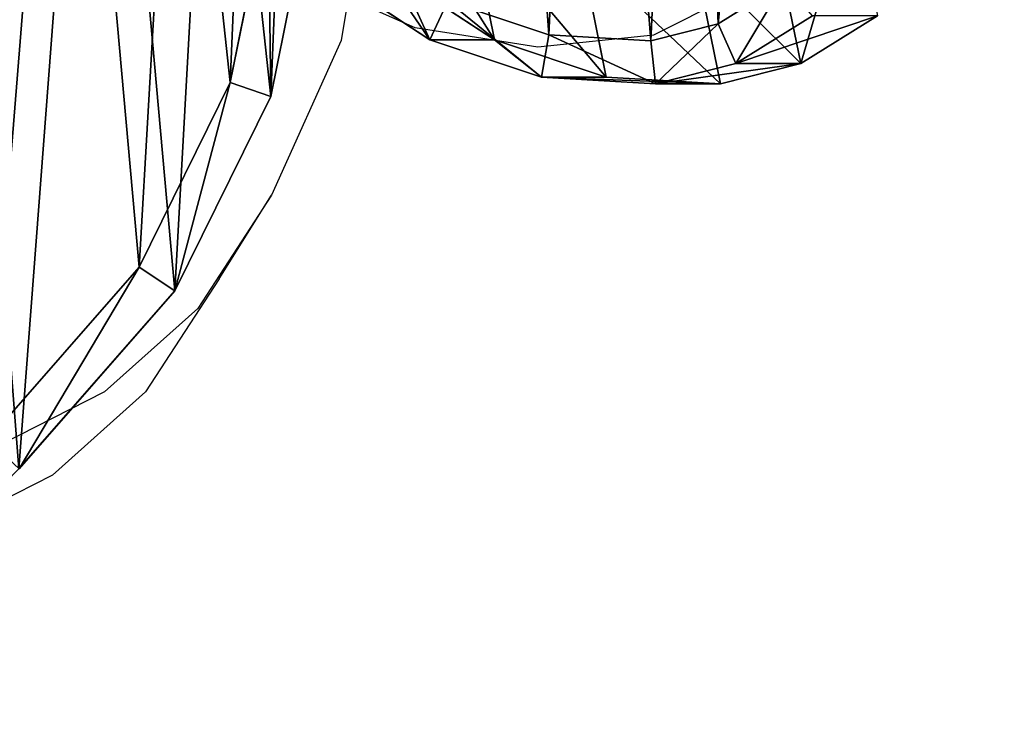
# Model space of a CAD drawing. Units: centimetres. Extents: x -257 to 258, y -190 to 178.
# Drawn here: x -94 to -82, y -41 to -33 of the extents above; entities that cross this region are included whole.
import ezdxf

# ---------------------------------------------------------------- set-up
doc = ezdxf.new("R2010")
doc.units = ezdxf.units.CM
doc.header["$LTSCALE"] = 2.54
doc.layers.get('0').update_dxf_attribs({"true_color": 0xff5454})
doc.layers.add('VP-EQ', color=7, linetype='Continuous', true_color=0x8a3492)

# ---------------------------------------------------------------- blocks, each defined once
blk = doc.blocks.new('R__nica_13')
at = {"color": 0}
for p, q in [((5.216, 2.544, 295.215), (5.595, 0.661, 325.258)), ((5.216, 2.544, 295.215), (5.595, 0.661, 325.258)), ((9.802, 2.2, 295.04), (10.188, 0.307, 325.256)), ((9.802, 2.2, 295.04), (10.188, 0.307, 325.256)), ((6.891, 1.99, 295.126), (7.273, 0.103, 325.243)), ((6.891, 1.99, 295.126), (7.273, 0.103, 325.243)), ((8.6, 1.891, 295.063), (8.985, 0.001, 325.244)), ((8.6, 1.891, 295.063), (8.985, 0.001, 325.244)), ((4.627, 0.661, 352.859), (3.254, 1.568, 352.811)), ((4.627, 0.661, 352.859), (3.254, 1.568, 352.811)), ((5.595, 0.661, 325.258), (4.219, 1.568, 325.285)), ((5.595, 0.661, 325.258), (4.219, 1.568, 325.285)), ((9.942, 1.519, 353.4), (8.949, 0.903, 353.366)), ((9.942, 1.519, 353.4), (8.949, 0.903, 353.366)), ((4.897, 1.242, 353.224), (4.627, 0.661, 352.859)), ((4.897, 1.242, 353.224), (4.627, 0.661, 352.859)), ((6.413, 0.737, 353.277), (4.897, 1.242, 353.224)), ((6.413, 0.737, 353.277), (4.897, 1.242, 353.224)), ((8.949, 0.903, 353.366), (7.939, 0.646, 353.33)), ((8.949, 0.903, 353.366), (7.939, 0.646, 353.33)), ((8.949, 0.903, 353.366), (9.215, 0.307, 353.02)), ((8.949, 0.903, 353.366), (9.215, 0.307, 353.02)), ((10.367, 1.021, 353.06), (9.215, 0.307, 353.02)), ((10.367, 1.021, 353.06), (9.215, 0.307, 353.02)), ((11.341, 1.021, 325.282), (10.188, 0.307, 325.256)), ((11.341, 1.021, 325.282), (10.188, 0.307, 325.256)), ((6.303, 0.103, 352.918), (4.627, 0.661, 352.859)), ((5.595, 0.661, 325.258), (4.627, 0.661, 352.859)), ((5.595, 0.661, 325.258), (4.627, 0.661, 352.859)), ((6.303, 0.103, 352.918), (4.627, 0.661, 352.859)), ((7.273, 0.103, 325.243), (5.595, 0.661, 325.258)), ((7.273, 0.103, 325.243), (5.595, 0.661, 325.258)), ((6.413, 0.737, 353.277), (6.303, 0.103, 352.918)), ((6.413, 0.737, 353.277), (6.303, 0.103, 352.918)), ((7.939, 0.646, 353.33), (6.413, 0.737, 353.277)), ((7.939, 0.646, 353.33), (6.413, 0.737, 353.277)), ((7.939, 0.646, 353.33), (8.013, 0.001, 352.978)), ((7.939, 0.646, 353.33), (8.013, 0.001, 352.978)), ((9.215, 0.307, 353.02), (8.013, 0.001, 352.978)), ((9.215, 0.307, 353.02), (8.013, 0.001, 352.978)), ((10.188, 0.307, 325.256), (8.985, 0.001, 325.244)), ((10.188, 0.307, 325.256), (8.985, 0.001, 325.244)), ((10.188, 0.307, 325.256), (9.215, 0.307, 353.02)), ((10.188, 0.307, 325.256), (9.215, 0.307, 353.02)), ((7.273, 0.103, 325.243), (6.303, 0.103, 352.918)), ((8.013, 0.001, 352.978), (6.303, 0.103, 352.918)), ((7.273, 0.103, 325.243), (6.303, 0.103, 352.918)), ((8.013, 0.001, 352.978), (6.303, 0.103, 352.918)), ((8.985, 0.001, 325.244), (7.273, 0.103, 325.243)), ((8.985, 0.001, 325.244), (7.273, 0.103, 325.243)), ((8.985, 0.001, 325.244), (8.013, 0.001, 352.978)), ((8.985, 0.001, 325.244), (8.013, 0.001, 352.978))]:
    blk.add_line(p, q, dxfattribs=at)
mesh = blk.add_polyface(dxfattribs=at)
corners = [(2.4, 4.52, 353.136), (2.318, 8.097, 353.133), (2.242, 6.185, 353.13), (2.685, 9.832, 353.146), (2.92, 3.124, 353.154), (3.151, 10.95, 353.162), (3.694, 2.037, 353.181), (4.14, 11.828, 353.197), (4.897, 1.242, 353.224), (5.569, 12.545, 353.247), (6.413, 0.737, 353.277), (6.983, 12.835, 353.297), (7.939, 0.646, 353.33), (8.503, 12.581, 353.35), (8.949, 0.903, 353.366), (10.046, 11.877, 353.404), (9.942, 1.519, 353.4), (11.045, 2.729, 353.439), (11.472, 10.701, 353.454), (12.301, 4.271, 353.483), (12.432, 9.619, 353.488), (12.994, 5.814, 353.507), (13.01, 8.462, 353.508), (13.24, 7.339, 353.516)]
mesh.append_faces([[corners[k] for k in face] for face in [(0, 1, 2), (22, 21, 23)]], dxfattribs={"vtx0": -1, "color": 0})
mesh.append_faces([[corners[k] for k in face] for face in [(1, 0, 3), (3, 4, 5), (5, 6, 7), (7, 8, 9), (9, 10, 11), (11, 12, 13), (13, 14, 15), (15, 17, 18), (18, 19, 20), (20, 21, 22)]], dxfattribs={"vtx0": -1, "vtx1": -1, "color": 0})
mesh.append_faces([[corners[k] for k in face] for face in [(3, 0, 4), (5, 4, 6), (7, 6, 8), (9, 8, 10), (11, 10, 12), (13, 12, 14), (15, 14, 16), (15, 16, 17), (18, 17, 19), (20, 19, 21)]], dxfattribs={"vtx0": -1, "vtx2": -1, "color": 0})
mesh = blk.add_polyface(dxfattribs=at)
corners = [(5.595, 0.661, 325.258), (3.844, 3.446, 295.312), (5.216, 2.544, 295.215), (4.219, 1.568, 325.285)]
mesh.append_faces([[corners[k] for k in face] for face in [(0, 1, 2), (1, 0, 3)]], dxfattribs={"vtx0": -1, "color": 0})
mesh = blk.add_polyface(dxfattribs=at)
corners = [(10.954, 2.915, 295.041), (10.188, 0.307, 325.256), (9.802, 2.2, 295.04), (11.341, 1.021, 325.282)]
mesh.append_faces([[corners[k] for k in face] for face in [(0, 1, 2), (1, 0, 3)]], dxfattribs={"vtx0": -1, "color": 0})
mesh = blk.add_polyface(dxfattribs=at)
corners = [(7.273, 0.103, 325.243), (5.216, 2.544, 295.215), (6.891, 1.99, 295.126), (5.595, 0.661, 325.258)]
mesh.append_faces([[corners[k] for k in face] for face in [(0, 1, 2), (1, 0, 3)]], dxfattribs={"vtx0": -1, "color": 0})
mesh = blk.add_polyface(dxfattribs=at)
corners = [(10.188, 0.307, 325.256), (8.6, 1.891, 295.063), (9.802, 2.2, 295.04), (8.985, 0.001, 325.244)]
mesh.append_faces([[corners[k] for k in face] for face in [(0, 1, 2), (1, 0, 3)]], dxfattribs={"vtx0": -1, "color": 0})
mesh = blk.add_polyface(dxfattribs=at)
corners = [(4.627, 0.661, 352.859), (3.694, 2.037, 353.181), (3.254, 1.568, 352.811), (4.897, 1.242, 353.224)]
mesh.append_faces([[corners[k] for k in face] for face in [(0, 1, 2), (1, 0, 3)]], dxfattribs={"vtx0": -1, "color": 0})
mesh = blk.add_polyface(dxfattribs=at)
corners = [(8.985, 0.001, 325.244), (6.891, 1.99, 295.126), (8.6, 1.891, 295.063), (7.273, 0.103, 325.243)]
mesh.append_faces([[corners[k] for k in face] for face in [(0, 1, 2), (1, 0, 3)]], dxfattribs={"vtx0": -1, "color": 0})
mesh = blk.add_polyface(dxfattribs=at)
corners = [(4.627, 0.661, 352.859), (4.219, 1.568, 325.285), (5.595, 0.661, 325.258), (3.254, 1.568, 352.811)]
mesh.append_faces([[corners[k] for k in face] for face in [(0, 1, 2), (1, 0, 3)]], dxfattribs={"vtx0": -1, "color": 0})
mesh = blk.add_polyface(dxfattribs=at)
corners = [(9.215, 0.307, 353.02), (9.942, 1.519, 353.4), (8.949, 0.903, 353.366), (10.367, 1.021, 353.06)]
mesh.append_faces([[corners[k] for k in face] for face in [(0, 1, 2), (1, 0, 3)]], dxfattribs={"vtx0": -1, "color": 0})
mesh = blk.add_polyface(dxfattribs=at)
corners = [(6.303, 0.103, 352.918), (4.897, 1.242, 353.224), (4.627, 0.661, 352.859), (6.413, 0.737, 353.277)]
mesh.append_faces([[corners[k] for k in face] for face in [(0, 1, 2), (1, 0, 3)]], dxfattribs={"vtx0": -1, "color": 0})
mesh = blk.add_polyface(dxfattribs=at)
corners = [(8.013, 0.001, 352.978), (8.949, 0.903, 353.366), (7.939, 0.646, 353.33), (9.215, 0.307, 353.02)]
mesh.append_faces([[corners[k] for k in face] for face in [(0, 1, 2), (1, 0, 3)]], dxfattribs={"vtx0": -1, "color": 0})
mesh = blk.add_polyface(dxfattribs=at)
corners = [(11.341, 1.021, 325.282), (9.215, 0.307, 353.02), (10.188, 0.307, 325.256), (10.367, 1.021, 353.06)]
mesh.append_faces([[corners[k] for k in face] for face in [(0, 1, 2), (1, 0, 3)]], dxfattribs={"vtx0": -1, "color": 0})
mesh = blk.add_polyface(dxfattribs=at)
corners = [(6.303, 0.103, 352.918), (5.595, 0.661, 325.258), (7.273, 0.103, 325.243), (4.627, 0.661, 352.859)]
mesh.append_faces([[corners[k] for k in face] for face in [(0, 1, 2), (1, 0, 3)]], dxfattribs={"vtx0": -1, "color": 0})
mesh = blk.add_polyface(dxfattribs=at)
corners = [(8.013, 0.001, 352.978), (6.413, 0.737, 353.277), (6.303, 0.103, 352.918), (7.939, 0.646, 353.33)]
mesh.append_faces([[corners[k] for k in face] for face in [(0, 1, 2), (1, 0, 3)]], dxfattribs={"vtx0": -1, "color": 0})
mesh = blk.add_polyface(dxfattribs=at)
corners = [(10.188, 0.307, 325.256), (8.013, 0.001, 352.978), (8.985, 0.001, 325.244), (9.215, 0.307, 353.02)]
mesh.append_faces([[corners[k] for k in face] for face in [(0, 1, 2), (1, 0, 3)]], dxfattribs={"vtx0": -1, "color": 0})
mesh = blk.add_polyface(dxfattribs=at)
corners = [(8.985, 0.001, 325.244), (6.303, 0.103, 352.918), (7.273, 0.103, 325.243), (8.013, 0.001, 352.978)]
mesh.append_faces([[corners[k] for k in face] for face in [(0, 1, 2), (1, 0, 3)]], dxfattribs={"vtx0": -1, "color": 0})
blk = doc.blocks.new('R__nica_10')
at = {"color": 0}
for p, q in [((26.723, 9.799, 352.534), (26.278, 7.59, 352.532)), ((26.723, 9.799, 352.534), (26.278, 7.59, 352.532)), ((26.753, 7.427, 342.393), (27.229, 9.789, 342.393)), ((26.753, 7.427, 342.393), (27.229, 9.789, 342.393)), ((26.755, 7.427, 352.034), (27.231, 9.789, 352.036)), ((26.755, 7.427, 352.034), (27.231, 9.789, 352.036)), ((26.278, 7.59, 352.532), (25.211, 5.427, 352.528)), ((26.278, 7.59, 352.532), (25.211, 5.427, 352.528)), ((26.278, 7.59, 352.532), (26.755, 7.427, 352.034)), ((26.278, 7.59, 352.532), (26.755, 7.427, 352.034)), ((25.628, 5.148, 342.393), (26.753, 7.427, 342.393)), ((25.628, 5.148, 342.393), (26.753, 7.427, 342.393)), ((25.63, 5.148, 352.03), (26.755, 7.427, 352.034)), ((25.63, 5.148, 352.03), (26.755, 7.427, 352.034)), ((26.753, 7.427, 342.393), (26.755, 7.427, 352.034)), ((26.753, 7.427, 342.393), (26.755, 7.427, 352.034)), ((25.211, 5.427, 352.528), (23.439, 3.403, 352.521)), ((25.211, 5.427, 352.528), (23.439, 3.403, 352.521)), ((25.63, 5.148, 352.03), (25.211, 5.427, 352.528)), ((25.63, 5.148, 352.03), (25.211, 5.427, 352.528)), ((23.804, 3.063, 342.393), (25.628, 5.148, 342.393)), ((23.804, 3.063, 342.393), (25.628, 5.148, 342.393)), ((23.806, 3.063, 352.023), (25.63, 5.148, 352.03)), ((23.806, 3.063, 352.023), (25.63, 5.148, 352.03)), ((25.628, 5.148, 342.393), (25.63, 5.148, 352.03)), ((25.628, 5.148, 342.393), (25.63, 5.148, 352.03))]:
    blk.add_line(p, q, dxfattribs=at)
mesh = blk.add_polyface(dxfattribs=at)
corners = [(10.082, 11.6, 342.393), (10.001, 6.552, 342.393), (9.871, 8.959, 342.393), (10.704, 4.381, 342.393), (10.694, 14.034, 342.393), (11.542, 15.874, 342.393), (11.897, 2.533, 342.393), (13.288, 17.319, 342.393), (13.815, 1.139, 342.393), (15.549, 18.351, 342.393), (16.146, 0.247, 342.393), (17.921, 18.743, 342.393), (18.594, 0, 342.393), (20.397, 18.221, 342.393), (20.432, 0.395, 342.393), (22.725, 17.033, 342.393), (22.158, 1.381, 342.393), (23.804, 3.063, 342.393), (24.728, 15.223, 342.393), (25.628, 5.148, 342.393), (26.094, 13.534, 342.393), (26.753, 7.427, 342.393), (26.925, 11.67, 342.393), (27.229, 9.789, 342.393)]
mesh.append_faces([[corners[k] for k in face] for face in [(0, 1, 2), (21, 22, 23)]], dxfattribs={"vtx0": -1, "color": 0})
mesh.append_faces([[corners[k] for k in face] for face in [(1, 0, 3), (3, 5, 6), (6, 7, 8), (8, 9, 10), (10, 11, 12), (12, 13, 14), (14, 15, 16), (16, 15, 17), (17, 18, 19), (19, 20, 21)]], dxfattribs={"vtx0": -1, "vtx1": -1, "color": 0})
mesh.append_faces([[corners[k] for k in face] for face in [(3, 0, 4), (3, 4, 5), (6, 5, 7), (8, 7, 9), (10, 9, 11), (12, 11, 13), (14, 13, 15), (17, 15, 18), (19, 18, 20), (21, 20, 22)]], dxfattribs={"vtx0": -1, "vtx2": -1, "color": 0})
mesh = blk.add_polyface(dxfattribs=at)
corners = [(10.499, 6.644, 352.468), (10.579, 11.519, 352.467), (10.374, 8.952, 352.467), (11.162, 4.597, 352.471), (11.17, 13.867, 352.469), (12.268, 2.883, 352.475), (11.951, 15.562, 352.472), (13.558, 16.891, 352.478), (14.058, 1.582, 352.483), (15.698, 17.868, 352.487), (16.265, 0.738, 352.492), (17.913, 18.235, 352.496), (18.568, 0.505, 352.502), (20.231, 17.746, 352.505), (20.254, 0.867, 352.509), (22.441, 16.618, 352.515), (21.851, 1.78, 352.515), (23.439, 3.403, 352.521), (24.366, 14.878, 352.523), (25.211, 5.427, 352.528), (25.666, 13.271, 352.529), (26.278, 7.59, 352.532), (26.444, 11.526, 352.532), (26.723, 9.799, 352.534)]
mesh.append_faces([[corners[k] for k in face] for face in [(0, 1, 2), (22, 21, 23)]], dxfattribs={"vtx0": -1, "color": 0})
mesh.append_faces([[corners[k] for k in face] for face in [(1, 3, 4), (4, 5, 6), (6, 5, 7), (7, 8, 9), (9, 10, 11), (11, 12, 13), (13, 14, 15), (15, 17, 18), (18, 19, 20), (20, 21, 22)]], dxfattribs={"vtx0": -1, "vtx1": -1, "color": 0})
mesh.append_faces([[corners[k] for k in face] for face in [(1, 0, 3), (4, 3, 5), (7, 5, 8), (9, 8, 10), (11, 10, 12), (13, 12, 14), (15, 14, 16), (15, 16, 17), (18, 17, 19), (20, 19, 21)]], dxfattribs={"vtx0": -1, "vtx2": -1, "color": 0})
mesh = blk.add_polyface(dxfattribs=at)
corners = [(26.755, 7.427, 352.034), (26.723, 9.799, 352.534), (26.278, 7.59, 352.532), (27.231, 9.789, 352.036)]
mesh.append_faces([[corners[k] for k in face] for face in [(0, 1, 2), (1, 0, 3)]], dxfattribs={"vtx0": -1, "color": 0})
mesh = blk.add_polyface(dxfattribs=at)
corners = [(26.753, 7.427, 342.393), (27.231, 9.789, 352.036), (26.755, 7.427, 352.034), (27.229, 9.789, 342.393)]
mesh.append_faces([[corners[k] for k in face] for face in [(0, 1, 2), (1, 0, 3)]], dxfattribs={"vtx0": -1, "color": 0})
mesh = blk.add_polyface(dxfattribs=at)
corners = [(25.63, 5.148, 352.03), (26.278, 7.59, 352.532), (25.211, 5.427, 352.528), (26.755, 7.427, 352.034)]
mesh.append_faces([[corners[k] for k in face] for face in [(0, 1, 2), (1, 0, 3)]], dxfattribs={"vtx0": -1, "color": 0})
mesh = blk.add_polyface(dxfattribs=at)
corners = [(25.628, 5.148, 342.393), (26.755, 7.427, 352.034), (25.63, 5.148, 352.03), (26.753, 7.427, 342.393)]
mesh.append_faces([[corners[k] for k in face] for face in [(0, 1, 2), (1, 0, 3)]], dxfattribs={"vtx0": -1, "color": 0})
mesh = blk.add_polyface(dxfattribs=at)
corners = [(23.806, 3.063, 352.023), (25.211, 5.427, 352.528), (23.439, 3.403, 352.521), (25.63, 5.148, 352.03)]
mesh.append_faces([[corners[k] for k in face] for face in [(0, 1, 2), (1, 0, 3)]], dxfattribs={"vtx0": -1, "color": 0})
mesh = blk.add_polyface(dxfattribs=at)
corners = [(23.804, 3.063, 342.393), (25.63, 5.148, 352.03), (23.806, 3.063, 352.023), (25.628, 5.148, 342.393)]
mesh.append_faces([[corners[k] for k in face] for face in [(0, 1, 2), (1, 0, 3)]], dxfattribs={"vtx0": -1, "color": 0})
blk = doc.blocks.new('Grupuj_2')
at = {"color": 253, "true_color": 0xcab79a, "xscale": 0.7806150000000016, "yscale": 0.7806150000000016, "zscale": 1.412096333543636, "rotation": 3.62227843528866e-06}
blk.add_blockref('R__nica_13', (15.132, 7.573, -385.981), dxfattribs=at)
at = {"color": 253, "true_color": 0xcab79a}
blk.add_blockref('R__nica_10', (-9.871, 0, -342.393), dxfattribs=at)
blk = doc.blocks.new('RB1227_')
at = {"color": 0}
for p, q in [((321.43, 273.341), (321.349, 272.84)), ((322.216, 272.99), (321.43, 273.341)), ((325.946, 273.378), (325.006, 272.904)), ((323.65, 272.762), (322.216, 272.99)), ((321.349, 272.84), (320.534, 271.028)), ((325.006, 272.904), (323.65, 272.762)), ((320.534, 271.028), (319.669, 269.702)), ((319.921, 270.049), (320.534, 271.028)), ((319.921, 270.049), (319.058, 268.726)), ((319.669, 269.702), (318.579, 268.724)), ((318.579, 268.724), (317.375, 268.112)), ((319.058, 268.726), (317.969, 267.749)), ((317.969, 267.749), (316.766, 267.139))]:
    blk.add_line(p, q, dxfattribs=at)
blk = doc.blocks.new('RB1227_2D')
at = {"layer": 'VP-EQ', "color": 0}
blk.add_blockref('RB1227_', (0, 0), dxfattribs=at)

msp = doc.modelspace()

# ---------------------------------------------------------------- block references
at = {"color": 0}
msp.add_blockref('Grupuj_2', (-107.776, -41.089, 0), dxfattribs=at)
at = {"layer": 'VP-EQ', "color": 0}
msp.add_blockref('RB1227_2D', (-411.419, -305.849), dxfattribs=at)

doc.saveas('drawing.dxf')
